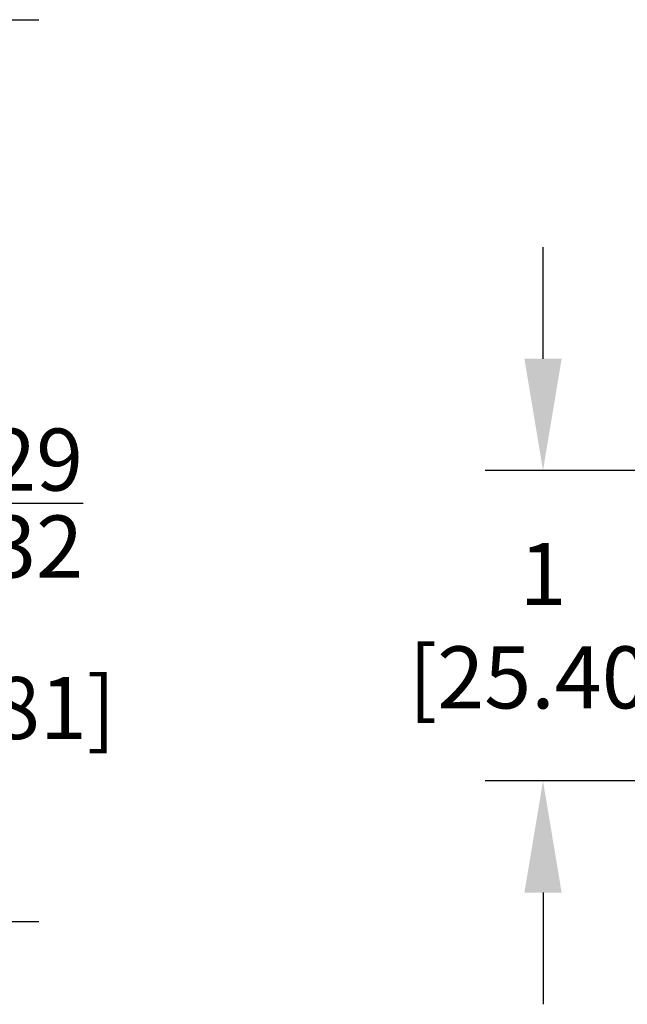
# Model space of a CAD drawing. Extents: x 0 to 20.7, y -0.2 to 16.1.
# Drawn here: x 10.7 to 12.6, y 8.4 to 11.6 of the extents above; entities that cross this region are included whole.
import ezdxf

# ---------------------------------------------------------------- set-up
doc = ezdxf.new("R2010")
doc.units = 0
doc.header["$LTSCALE"] = 0.25
doc.header["$MEASUREMENT"] = 0
doc.layers.add('DIMENS', color=7, linetype='CONTINUOUS')
doc.styles.add('ROMANS', font='romans.shx', dxfattribs={"width": 0.75, "height": 0.2})
doc.dimstyles.new('DWYER_STANDARD', dxfattribs={"dimtxt": 0.1, "dimasz": 0.18, "dimexe": 0.093, "dimexo": 0.0625, "dimgap": 0.09, "dimtad": 0, "dimtih": 1, "dimtoh": 1, "dimdec": 3, "dimrnd": 0.001, "dimzin": 4, "dimdsep": 46, "dimtxsty": 'ROMANS', "dimcen": 0, "dimclrd": 256, "dimclre": 256, "dimclrt": 256, "dimadec": 0, "dimazin": 0, "dimtfac": 1, "dimtdec": 3, "dimtofl": 0, "dimtmove": 0, "dimatfit": 3, "dimfxl": 0, "dimtolj": 1, "dimtzin": 4, "dimarcsym": 0})

# ---------------------------------------------------------------- blocks, each defined once
blk = doc.blocks.new('*D61')
at = {"layer": 'DIMENS', "lineweight": -2}
for p, q in [((12.3364, 10.5199), (12.3364, 10.8799)), ((14.334, 10.1599), (12.1504, 10.1599)), ((14.334, 9.1599), (12.1504, 9.1599)), ((12.3364, 8.7999), (12.3364, 8.4399))]:
    blk.add_line(p, q, dxfattribs=at)
at = {"layer": 'DIMENS'}
for points in [[(12.2764, 10.5199), (12.3964, 10.5199), (12.3364, 10.1599)], [(12.2764, 8.7999), (12.3964, 8.7999), (12.3364, 9.1599)]]:
    blk.add_solid(points, dxfattribs=at)
at = {"layer": 'DIMENS', "insert": (12.3364, 9.6599), "char_height": 0.2, "attachment_point": 5, "style": 'ROMANS'}
blk.add_mtext('\\A1;1\\P [25.40]', dxfattribs=at)
blk = doc.blocks.new('*D63')
at = {"layer": 'DIMENS', "lineweight": -2}
for p, q in [((6.2328, 11.6124), (10.7124, 11.6124)), ((10.5264, 11.2524), (10.5264, 10.3938)), ((10.5264, 9.0664), (10.5264, 9.1957)), ((6.2328, 8.7064), (10.7124, 8.7064))]:
    blk.add_line(p, q, dxfattribs=at)
at = {"layer": 'DIMENS'}
for points in [[(10.4664, 11.2524), (10.5864, 11.2524), (10.5264, 11.6124)], [(10.4664, 9.0664), (10.5864, 9.0664), (10.5264, 8.7064)]]:
    blk.add_solid(points, dxfattribs=at)
at = {"layer": 'DIMENS', "insert": (10.5264, 9.7948), "char_height": 0.2, "attachment_point": 5, "style": 'ROMANS'}
blk.add_mtext('\\A1;%%C2{\\H1.000000x;\\S29/32;}\\P [73.81]', dxfattribs=at)

msp = doc.modelspace()

# ---------------------------------------------------------------- dimensions: what is measured, and where the dimension line sits
at = {"layer": 'DIMENS', "color": 7}
dim = msp.add_linear_dim(base=(10.5264103, 8.7063705), p1=(6.1077894, 11.6123705), p2=(6.1077894, 8.7063705), angle=90, dimstyle='DWYER_STANDARD', override={"dimscale": 2, "dimdec": 5, "dimlunit": 5, "dimpost": '%%C<>\\P', "dimcen": 0.09, "dimatfit": 1}, dxfattribs=at)
dim.commit()
dim.dimension.update_dxf_attribs({"geometry": '*D63', "text_midpoint": (10.5264103, 9.7947602), "dimtype": 160})
dim = msp.add_linear_dim(base=(12.3364246, 9.1598924), p1=(14.4590016, 10.1598924), p2=(14.4590016, 9.1598924), angle=90, dimstyle='DWYER_STANDARD', override={"dimscale": 2, "dimdec": 5, "dimlunit": 5, "dimpost": '<>\\P', "dimcen": 0.09, "dimatfit": 1}, dxfattribs=at)
dim.commit()
dim.dimension.update_dxf_attribs({"geometry": '*D61', "text_midpoint": (12.3364246, 9.6598924)})

doc.saveas('drawing.dxf')
